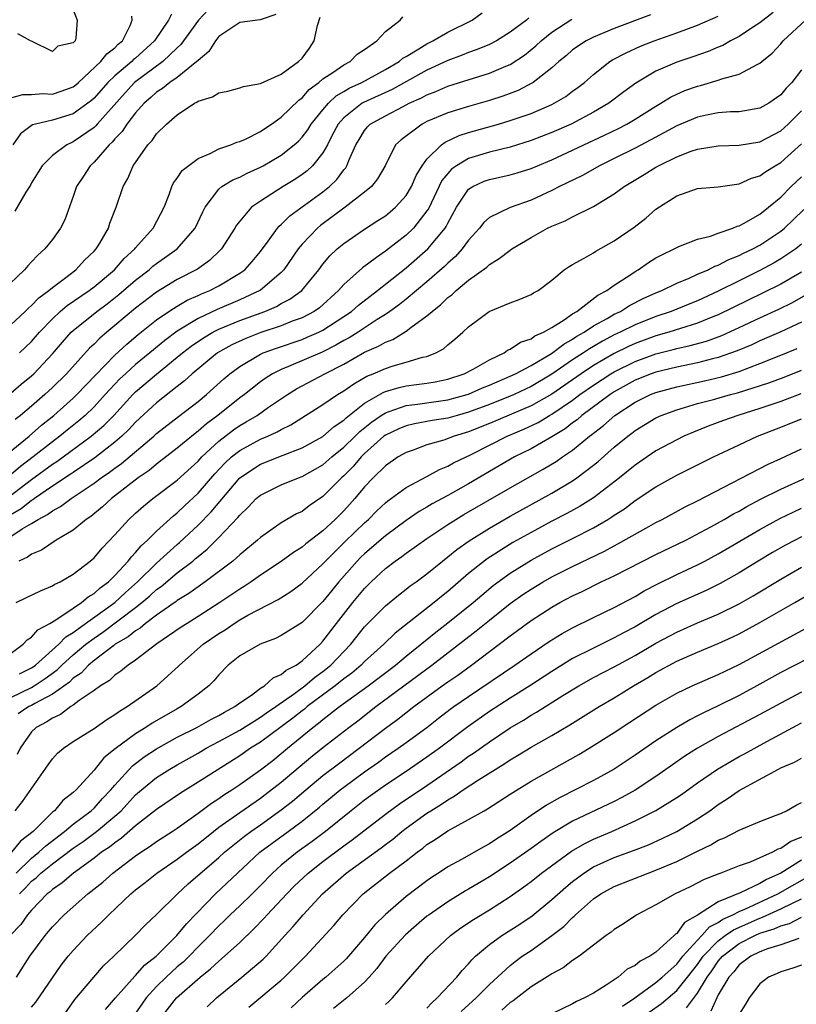
# Model space of a CAD drawing. Units: inches. Extents: x 2565000 to 2568000, y 1533000 to 1536000.
# Drawn here: x 2565856 to 2565930, y 1534298 to 1534393 of the extents above; entities that cross this region are included whole.
import ezdxf

# ---------------------------------------------------------------- set-up
doc = ezdxf.new("R2010")
doc.units = ezdxf.units.IN
doc.header["$MEASUREMENT"] = 0
doc.layers.add('LD25651533_2ft', color=63, linetype='Continuous')

msp = doc.modelspace()

# ---------------------------------------------------------------- linework, layer by layer
at = {"layer": 'LD25651533_2ft'}
for points, elevation in [([(2565853.677, 1534346.323), (2565857, 1534348.822), (2565859, 1534350.3), (2565859.427, 1534350.572), (2565862.733, 1534353), (2565863.959, 1534354.041), (2565864.903, 1534355), (2565866.747, 1534357), (2565867, 1534357.25), (2565869, 1534358.957), (2565871, 1534360.58), (2565871.496, 1534361), (2565872.342, 1534361.657), (2565873.532, 1534362.468), (2565874.428, 1534363), (2565875, 1534363.293), (2565877, 1534364.112), (2565879.411, 1534365), (2565880.524, 1534365.476), (2565881, 1534365.753), (2565881.833, 1534366.167), (2565882.976, 1534367), (2565884.596, 1534369), (2565885, 1534369.542), (2565885.67, 1534370.33), (2565886.383, 1534371), (2565887, 1534371.519), (2565889, 1534372.894), (2565890.283, 1534373.717), (2565891, 1534374.196), (2565891.447, 1534374.553), (2565891.967, 1534375), (2565893, 1534376.143), (2565893.511, 1534377), (2565893.95, 1534378.05), (2565894.536, 1534379), (2565895, 1534379.63), (2565896.405, 1534381), (2565896.743, 1534381.257), (2565898.098, 1534381.902), (2565899, 1534382.19), (2565901.873, 1534383), (2565903, 1534383.337), (2565905, 1534384.032), (2565907, 1534384.884), (2565907.235, 1534385), (2565908.339, 1534385.661), (2565909, 1534386.154), (2565909.497, 1534386.503), (2565910.144, 1534387), (2565911, 1534387.753), (2565912.586, 1534389), (2565912.84, 1534389.16), (2565914.142, 1534389.858), (2565915.526, 1534390.474), (2565916.847, 1534391), (2565919, 1534391.768), (2565921, 1534392.505), (2565923, 1534393.359)], 7642), ([(2565880.482, 1534393.519), (2565878.972, 1534393.028), (2565877, 1534392.756), (2565876.326, 1534392.326), (2565875, 1534391.413), (2565874.665, 1534391), (2565874.032, 1534389.967), (2565873, 1534389.127), (2565872.886, 1534389), (2565871, 1534387.493), (2565870.285, 1534387), (2565869.591, 1534386.409), (2565869, 1534386.055), (2565868.454, 1534385.546), (2565867.805, 1534385), (2565867, 1534384.094), (2565866.156, 1534383), (2565865.711, 1534382.29), (2565865, 1534381.575), (2565864.744, 1534381.256), (2565864.449, 1534381), (2565863, 1534379.327), (2565862.636, 1534379), (2565861.999, 1534378.001), (2565861.318, 1534377), (2565861, 1534376.038), (2565860.193, 1534373.807), (2565859.793, 1534373), (2565859, 1534371.9), (2565858.283, 1534371), (2565857.589, 1534370.411), (2565857, 1534369.743), (2565856.634, 1534369.366), (2565856.334, 1534369), (2565854.234, 1534367)], 7628), ([(2565916.488, 1534393.512), (2565913, 1534392.183), (2565911, 1534391.359), (2565910.287, 1534391), (2565909, 1534390.129), (2565908.395, 1534389.605), (2565907.659, 1534389), (2565907, 1534388.401), (2565905.209, 1534387), (2565905.084, 1534386.917), (2565903.757, 1534386.243), (2565902.303, 1534385.697), (2565901, 1534385.278), (2565899, 1534384.705), (2565897, 1534384.083), (2565895, 1534383.237), (2565894.526, 1534383), (2565892.504, 1534381.496), (2565891.986, 1534381), (2565890.991, 1534379), (2565890.258, 1534377.742), (2565889.662, 1534377), (2565889, 1534376.457), (2565887.137, 1534375), (2565884.764, 1534373.236), (2565884.488, 1534373), (2565883, 1534371.447), (2565882.631, 1534371), (2565881.243, 1534369), (2565881, 1534368.741), (2565879, 1534367.045), (2565878.935, 1534367), (2565877, 1534366.106), (2565874.82, 1534365.18), (2565873, 1534364.319), (2565871, 1534363.079), (2565869.801, 1534362.198), (2565868.366, 1534361), (2565867, 1534359.888), (2565866.021, 1534359), (2565865.493, 1534358.507), (2565864.511, 1534357.488), (2565864.082, 1534357), (2565863, 1534355.833), (2565862.14, 1534355), (2565861.532, 1534354.468), (2565860.418, 1534353.582), (2565859.722, 1534353), (2565859, 1534352.465), (2565857.165, 1534351), (2565855.922, 1534350.078), (2565854.652, 1534349)], 7640), ([(2565928.265, 1534393.735), (2565927, 1534392.737), (2565926.268, 1534392.268), (2565925, 1534391.414), (2565924.175, 1534391), (2565923.431, 1534390.569), (2565923, 1534390.404), (2565922.024, 1534389.976), (2565920.543, 1534389.457), (2565919, 1534388.94), (2565917, 1534388.081), (2565915.07, 1534386.93), (2565913.911, 1534386.089), (2565912.489, 1534385), (2565911, 1534384.14), (2565908.852, 1534383), (2565907, 1534382.185), (2565905, 1534381.409), (2565903, 1534380.79), (2565901, 1534380.308), (2565899, 1534379.706), (2565897.83, 1534379), (2565897.35, 1534378.65), (2565897, 1534378.251), (2565896.439, 1534377.561), (2565895.14, 1534374.86), (2565895, 1534374.65), (2565893.693, 1534373), (2565893, 1534372.337), (2565891, 1534370.783), (2565890.161, 1534370.161), (2565888.805, 1534369.195), (2565887, 1534367.583), (2565886.489, 1534367), (2565884.655, 1534365.345), (2565884.157, 1534365), (2565883, 1534364.391), (2565882.044, 1534364.044), (2565881, 1534363.62), (2565879.042, 1534362.958), (2565877.6, 1534362.4), (2565876.233, 1534361.767), (2565874.866, 1534361), (2565872.435, 1534359), (2565871.691, 1534358.309), (2565871, 1534357.79), (2565869, 1534356.208), (2565867, 1534354.332), (2565866.36, 1534353.64), (2565865.685, 1534353), (2565865, 1534352.411), (2565863.071, 1534350.929), (2565861, 1534349.523), (2565860.699, 1534349.301), (2565859, 1534348.18), (2565857.265, 1534347), (2565857.117, 1534346.883), (2565857, 1534346.823), (2565855.991, 1534346.009), (2565855, 1534345.436)], 7644), ([(2565855, 1534357.134), (2565856, 1534358), (2565857, 1534358.804), (2565857.213, 1534359), (2565859, 1534360.902), (2565859.965, 1534362.035), (2565860.82, 1534363), (2565861, 1534363.168), (2565863.283, 1534365), (2565864.271, 1534365.729), (2565865.394, 1534366.606), (2565867, 1534367.999), (2565868.295, 1534369), (2565868.659, 1534369.341), (2565869, 1534369.605), (2565870.994, 1534371), (2565872.726, 1534373), (2565873.444, 1534374.556), (2565873.669, 1534375), (2565875, 1534376.747), (2565875.298, 1534377), (2565876.348, 1534377.652), (2565877, 1534377.91), (2565877.725, 1534378.275), (2565879, 1534378.854), (2565879.269, 1534379), (2565881, 1534380.018), (2565882.242, 1534381), (2565882.642, 1534381.359), (2565883, 1534381.73), (2565883.551, 1534382.448), (2565883.88, 1534383), (2565885, 1534384.381), (2565885.525, 1534385), (2565886.276, 1534385.724), (2565887, 1534386.135), (2565887.535, 1534386.465), (2565888.726, 1534387), (2565891, 1534388.233), (2565892.316, 1534389), (2565892.677, 1534389.323), (2565893, 1534389.496), (2565894.23, 1534390.23), (2565895, 1534390.721), (2565895.568, 1534391), (2565897, 1534391.838), (2565899.335, 1534393), (2565900.307, 1534393.693)], 7634), ([(2565855, 1534385.522), (2565856.15, 1534385.85), (2565857, 1534385.847), (2565858.076, 1534385.924), (2565859, 1534385.878), (2565859.851, 1534386.149), (2565861, 1534386.566), (2565861.243, 1534386.757), (2565861.508, 1534387), (2565863.647, 1534389), (2565864.238, 1534389.762), (2565865, 1534390.323), (2565865.334, 1534390.667), (2565865.742, 1534391), (2565866.476, 1534392.476), (2565866.664, 1534393), (2565866.619, 1534393.381)], 7622), ([(2565855, 1534363.706), (2565856.391, 1534365), (2565856.691, 1534365.31), (2565857, 1534365.55), (2565857.696, 1534366.304), (2565858.662, 1534367), (2565859, 1534367.295), (2565860.164, 1534368.164), (2565861.245, 1534369), (2565862.081, 1534369.919), (2565863, 1534370.771), (2565863.212, 1534371), (2565863.544, 1534371.544), (2565864.384, 1534373), (2565864.526, 1534373.474), (2565865.12, 1534375), (2565865.817, 1534377), (2565866.242, 1534377.758), (2565866.771, 1534379), (2565868.171, 1534381), (2565868.577, 1534381.423), (2565869, 1534382.05), (2565869.967, 1534383), (2565871, 1534383.893), (2565872.67, 1534385), (2565872.896, 1534385.104), (2565873, 1534385.188), (2565874.392, 1534385.608), (2565875, 1534386), (2565875.851, 1534386.149), (2565877, 1534386.494), (2565877.373, 1534386.627), (2565879, 1534386.908), (2565879.053, 1534386.946), (2565881, 1534387.79), (2565882.652, 1534389), (2565883, 1534389.339), (2565883.708, 1534390.292), (2565884.169, 1534391), (2565884.475, 1534392.475), (2565884.719, 1534393.281)], 7630), ([(2565870.437, 1534393.563), (2565870.158, 1534393), (2565868.822, 1534391), (2565867, 1534389.349), (2565866.808, 1534389.192), (2565866.621, 1534389), (2565865, 1534387.653), (2565864.32, 1534387), (2565863, 1534385.489), (2565862.745, 1534385.255), (2565862.421, 1534385), (2565861, 1534383.97), (2565859, 1534383.366), (2565857.388, 1534383), (2565857.088, 1534382.912), (2565855.932, 1534382.068), (2565855.207, 1534381)], 7624), ([(2565873.988, 1534394.012), (2565873.051, 1534393), (2565871.353, 1534390.647), (2565871, 1534390.34), (2565869.604, 1534389), (2565866.906, 1534387), (2565865.983, 1534386.018), (2565863.308, 1534383), (2565863.171, 1534382.829), (2565863, 1534382.68), (2565861, 1534381.282), (2565860.79, 1534381.21), (2565860.377, 1534381), (2565859, 1534379.989), (2565858.01, 1534379), (2565857.619, 1534378.381), (2565857, 1534377.347), (2565856.883, 1534377.117), (2565856.447, 1534376.447), (2565855.382, 1534374.618)], 7626), ([(2565904.776, 1534393.224), (2565904.549, 1534393), (2565903, 1534391.826), (2565901.671, 1534391), (2565901, 1534390.65), (2565899.837, 1534390.163), (2565899, 1534389.874), (2565898.383, 1534389.616), (2565897, 1534389.113), (2565895, 1534388.194), (2565891.67, 1534386.33), (2565888.91, 1534385.09), (2565888.765, 1534385), (2565887, 1534383.606), (2565886.472, 1534383), (2565885.87, 1534381.87), (2565885.427, 1534381), (2565885, 1534380.249), (2565883.991, 1534379), (2565883.485, 1534378.514), (2565883, 1534378.145), (2565882.315, 1534377.685), (2565881.188, 1534377), (2565879, 1534375.603), (2565878.126, 1534375), (2565877, 1534373.683), (2565876.705, 1534373.295), (2565876.545, 1534373), (2565875.254, 1534371), (2565875.132, 1534370.868), (2565874.11, 1534369.89), (2565872.932, 1534369.068), (2565871, 1534368.068), (2565869, 1534366.851), (2565867, 1534365.319), (2565865, 1534363.626), (2565864.23, 1534363), (2565863.565, 1534362.435), (2565863, 1534361.851), (2565862.556, 1534361.444), (2565860.358, 1534359), (2565859, 1534357.672), (2565858.27, 1534357), (2565857, 1534355.9), (2565855.93, 1534355), (2565855.409, 1534354.591)], 7636), ([(2565861, 1534393.97), (2565861.386, 1534393), (2565861.257, 1534391.257), (2565861.2, 1534391), (2565861, 1534390.8), (2565859.516, 1534390.484), (2565859, 1534389.969), (2565857.057, 1534390.943), (2565856.903, 1534391), (2565855.668, 1534391.668)], 7620), ([(2565855.828, 1534361), (2565857, 1534362.113), (2565857.759, 1534363), (2565859, 1534364.294), (2565859.762, 1534365), (2565860.426, 1534365.573), (2565862.523, 1534367), (2565863, 1534367.363), (2565864.978, 1534369), (2565865.913, 1534370.088), (2565866.914, 1534371), (2565867, 1534371.119), (2565868.686, 1534373), (2565869.746, 1534375), (2565870.231, 1534376.231), (2565870.49, 1534377), (2565870.655, 1534377.345), (2565871, 1534377.801), (2565871.459, 1534378.542), (2565873, 1534379.685), (2565874.178, 1534380.178), (2565875, 1534380.617), (2565876.145, 1534381), (2565876.732, 1534381.268), (2565877, 1534381.322), (2565877.561, 1534381.561), (2565879, 1534382.29), (2565879.412, 1534382.588), (2565880.055, 1534383), (2565881, 1534383.65), (2565882.691, 1534385.309), (2565883, 1534385.522), (2565883.687, 1534386.313), (2565884.618, 1534387), (2565885, 1534387.336), (2565885.963, 1534387.963), (2565887, 1534388.697), (2565887.61, 1534389), (2565888.276, 1534389.724), (2565889, 1534390.182), (2565890.194, 1534391), (2565891, 1534391.888), (2565892.421, 1534393), (2565892.676, 1534393.324)], 7632), ([(2565854.321, 1534351), (2565856.756, 1534353), (2565857.947, 1534354.053), (2565859.146, 1534355), (2565861, 1534356.651), (2565861.361, 1534357), (2565863.128, 1534358.872), (2565865, 1534360.784), (2565866.152, 1534361.848), (2565867.237, 1534362.762), (2565869, 1534364.174), (2565870.205, 1534365), (2565871, 1534365.504), (2565871.94, 1534366.06), (2565873, 1534366.515), (2565873.325, 1534366.675), (2565874.139, 1534367), (2565875, 1534367.449), (2565877, 1534368.654), (2565877.481, 1534369), (2565878.204, 1534369.796), (2565879, 1534370.755), (2565879.742, 1534371.742), (2565880.645, 1534373), (2565880.806, 1534373.194), (2565881, 1534373.347), (2565881.816, 1534374.184), (2565885, 1534376.496), (2565885.623, 1534377), (2565886.331, 1534377.669), (2565887, 1534378.599), (2565887.194, 1534378.806), (2565887.309, 1534379), (2565887.488, 1534379.488), (2565888.163, 1534381), (2565888.469, 1534381.531), (2565889, 1534382.39), (2565889.274, 1534382.726), (2565889.545, 1534383), (2565891, 1534383.808), (2565892.696, 1534384.696), (2565893.296, 1534385), (2565894.475, 1534385.525), (2565895, 1534385.821), (2565895.861, 1534386.138), (2565897, 1534386.638), (2565901, 1534387.892), (2565902.574, 1534388.574), (2565903, 1534388.742), (2565904.369, 1534389.631), (2565905.477, 1534390.523), (2565905.968, 1534391), (2565907, 1534391.826), (2565908.926, 1534393.074)], 7638), ([(2565855, 1534343.369), (2565856.081, 1534344.081), (2565857, 1534344.613), (2565857.625, 1534345), (2565858.538, 1534345.462), (2565859, 1534345.829), (2565859.776, 1534346.224), (2565860.789, 1534347), (2565863, 1534348.471), (2565863.693, 1534349), (2565864.473, 1534349.527), (2565865, 1534349.93), (2565865.63, 1534350.37), (2565868.742, 1534353), (2565869, 1534353.242), (2565871.105, 1534354.895), (2565873, 1534356.344), (2565873.807, 1534357), (2565875.491, 1534358.509), (2565876.069, 1534359), (2565877, 1534359.694), (2565879, 1534360.887), (2565879.247, 1534361), (2565880.528, 1534361.472), (2565883, 1534362.305), (2565883.497, 1534362.503), (2565884.619, 1534363), (2565885, 1534363.188), (2565887, 1534364.491), (2565887.74, 1534365), (2565888.403, 1534365.597), (2565889.527, 1534366.472), (2565890.242, 1534367), (2565893, 1534369.196), (2565895.087, 1534371), (2565896.742, 1534373), (2565896.845, 1534373.155), (2565897, 1534373.486), (2565897.836, 1534375), (2565899, 1534376.737), (2565899.395, 1534377), (2565900.496, 1534377.505), (2565901, 1534377.682), (2565903, 1534378.127), (2565903.683, 1534378.317), (2565905, 1534378.724), (2565905.631, 1534379), (2565907, 1534379.553), (2565912.07, 1534381.929), (2565913.411, 1534382.589), (2565914.195, 1534383), (2565915, 1534383.479), (2565917, 1534384.722), (2565917.484, 1534385), (2565918.411, 1534385.589), (2565919, 1534385.874), (2565919.788, 1534386.212), (2565921, 1534386.65), (2565921.289, 1534386.711), (2565923, 1534387.211), (2565923.346, 1534387.346), (2565925, 1534387.8), (2565926.739, 1534388.739), (2565927, 1534388.85), (2565927.165, 1534389), (2565928.173, 1534389.827), (2565929, 1534390.722), (2565929.231, 1534391), (2565931.366, 1534393)], 7646), ([(2565931, 1534388.21), (2565930.068, 1534387), (2565929.535, 1534386.465), (2565929, 1534385.797), (2565927.849, 1534385), (2565927, 1534384.525), (2565926.442, 1534384.442), (2565925, 1534384.186), (2565924.168, 1534384.168), (2565923, 1534384.065), (2565921.854, 1534383.854), (2565921, 1534383.671), (2565919, 1534382.821), (2565916.52, 1534381.48), (2565915, 1534380.696), (2565913, 1534379.681), (2565911.586, 1534379), (2565909.932, 1534378.068), (2565907.741, 1534377), (2565907, 1534376.611), (2565905, 1534375.697), (2565903.006, 1534374.994), (2565901, 1534374.014), (2565900.467, 1534373.532), (2565900.056, 1534373), (2565899, 1534371.848), (2565898.392, 1534371), (2565897.733, 1534370.267), (2565897, 1534369.63), (2565896.687, 1534369.313), (2565895, 1534367.848), (2565893, 1534366.181), (2565892.344, 1534365.656), (2565891.438, 1534365), (2565891, 1534364.704), (2565890.21, 1534364.21), (2565888.379, 1534363), (2565887.535, 1534362.465), (2565887, 1534362.186), (2565886.254, 1534361.746), (2565884.918, 1534361.082), (2565881.691, 1534359.691), (2565881, 1534359.42), (2565880.163, 1534359), (2565879.447, 1534358.553), (2565879, 1534358.231), (2565877.449, 1534357), (2565877, 1534356.673), (2565874.901, 1534355), (2565873.806, 1534354.194), (2565873, 1534353.466), (2565872.728, 1534353.272), (2565871, 1534351.838), (2565869, 1534350.309), (2565868.29, 1534349.71), (2565867.241, 1534349), (2565864.666, 1534347), (2565863.808, 1534346.192), (2565862.709, 1534345.291), (2565862.262, 1534345), (2565861, 1534343.952), (2565859.375, 1534343), (2565857.944, 1534342.056), (2565857, 1534341.664), (2565856.624, 1534341.376), (2565855.791, 1534341)], 7648), ([(2565855.513, 1534337), (2565856.522, 1534337.478), (2565857.855, 1534338.145), (2565859, 1534338.611), (2565859.23, 1534338.77), (2565859.74, 1534339), (2565861, 1534339.731), (2565862.632, 1534341), (2565863, 1534341.316), (2565863.77, 1534342.23), (2565865, 1534343.51), (2565866.348, 1534345), (2565867, 1534345.596), (2565867.741, 1534346.259), (2565868.664, 1534347), (2565871, 1534348.772), (2565873, 1534350.592), (2565873.372, 1534351), (2565875, 1534352.522), (2565876.394, 1534353.606), (2565877, 1534354.023), (2565877.632, 1534354.368), (2565878.671, 1534355), (2565879.774, 1534355.774), (2565881.583, 1534357), (2565882.457, 1534357.543), (2565885.191, 1534359), (2565887, 1534359.931), (2565889, 1534361.061), (2565890.352, 1534361.648), (2565891, 1534362.041), (2565891.713, 1534362.287), (2565893, 1534363.103), (2565893.449, 1534363.449), (2565895, 1534364.563), (2565895.483, 1534365), (2565896.34, 1534365.659), (2565897, 1534366.314), (2565897.399, 1534366.601), (2565897.805, 1534367), (2565899, 1534367.984), (2565900.744, 1534369.256), (2565901, 1534369.511), (2565901.935, 1534370.066), (2565903, 1534370.893), (2565903.16, 1534371), (2565905, 1534372.085), (2565906.596, 1534373), (2565907, 1534373.198), (2565908.287, 1534373.713), (2565909, 1534374.085), (2565911, 1534375.074), (2565913, 1534376.294), (2565913.951, 1534377), (2565915.857, 1534378.143), (2565917, 1534378.858), (2565917.258, 1534379), (2565919, 1534379.842), (2565920.387, 1534380.387), (2565921, 1534380.591), (2565923, 1534380.914), (2565925, 1534380.967), (2565927, 1534381.295), (2565929, 1534382.336), (2565929.716, 1534383), (2565931, 1534384.271)], 7650), ([(2565853.473, 1534331), (2565856.187, 1534333), (2565856.568, 1534333.432), (2565857, 1534333.69), (2565857.603, 1534334.397), (2565858.769, 1534335), (2565859.338, 1534335.338), (2565861, 1534336.474), (2565861.801, 1534337), (2565862.448, 1534337.552), (2565863, 1534337.863), (2565863.586, 1534338.414), (2565864.396, 1534339), (2565865, 1534339.601), (2565866.29, 1534341), (2565866.587, 1534341.413), (2565867, 1534341.816), (2565867.529, 1534342.47), (2565868.138, 1534343), (2565869, 1534343.857), (2565870.648, 1534345.352), (2565871, 1534345.62), (2565871.699, 1534346.301), (2565873, 1534347.506), (2565874.617, 1534349.383), (2565875.588, 1534350.412), (2565876.225, 1534351), (2565877, 1534351.625), (2565879, 1534352.705), (2565879.701, 1534353), (2565880.594, 1534353.406), (2565881, 1534353.651), (2565881.91, 1534354.09), (2565885, 1534356.047), (2565886.389, 1534357), (2565887, 1534357.359), (2565887.963, 1534358.037), (2565889.234, 1534358.766), (2565889.834, 1534359), (2565891, 1534359.516), (2565891.765, 1534359.765), (2565893, 1534360.105), (2565894.585, 1534360.585), (2565895, 1534360.671), (2565895.845, 1534361), (2565896.599, 1534361.401), (2565897, 1534361.774), (2565897.687, 1534362.313), (2565898.454, 1534363), (2565899, 1534363.518), (2565900.982, 1534365), (2565903, 1534365.813), (2565903.873, 1534366.127), (2565905, 1534366.611), (2565905.232, 1534366.768), (2565905.679, 1534367), (2565907, 1534367.982), (2565908.199, 1534369), (2565908.675, 1534369.325), (2565909, 1534369.518), (2565910.1, 1534370.1), (2565911, 1534370.63), (2565911.216, 1534370.784), (2565913, 1534371.763), (2565914.906, 1534373.094), (2565916.031, 1534373.969), (2565917, 1534374.821), (2565919, 1534376.106), (2565921, 1534376.8), (2565922.977, 1534376.977), (2565924.771, 1534377.229), (2565925, 1534377.246), (2565926.203, 1534377.798), (2565927, 1534378.023), (2565927.552, 1534378.448), (2565928.46, 1534379), (2565929, 1534379.303), (2565931, 1534381.092)], 7652), ([(2565855.853, 1534330.147), (2565857, 1534330.738), (2565857.157, 1534330.842), (2565857.367, 1534331), (2565859.635, 1534333), (2565860.298, 1534333.702), (2565861, 1534334.115), (2565862.198, 1534335), (2565865.003, 1534337), (2565866.023, 1534337.977), (2565867.179, 1534339), (2565869, 1534340.806), (2565871, 1534342.599), (2565871.222, 1534342.779), (2565873, 1534344.44), (2565874.266, 1534345.734), (2565877.007, 1534349), (2565879, 1534350.307), (2565881.17, 1534351.17), (2565883, 1534351.872), (2565885, 1534352.967), (2565886.071, 1534353.929), (2565887, 1534354.547), (2565887.224, 1534354.777), (2565889, 1534356.169), (2565890.799, 1534357.201), (2565891, 1534357.279), (2565892.314, 1534357.686), (2565893, 1534357.829), (2565895, 1534358.102), (2565895.773, 1534358.228), (2565897, 1534358.479), (2565898.587, 1534359), (2565899.444, 1534359.444), (2565901, 1534360.337), (2565902.411, 1534361), (2565902.746, 1534361.254), (2565903, 1534361.35), (2565903.972, 1534362.028), (2565905, 1534362.367), (2565905.361, 1534362.638), (2565906.213, 1534363), (2565907, 1534363.453), (2565908.194, 1534364.194), (2565909, 1534364.749), (2565909.401, 1534365), (2565911.434, 1534366.566), (2565912.278, 1534367), (2565913, 1534367.522), (2565914.487, 1534368.487), (2565915, 1534368.838), (2565915.281, 1534369), (2565916.297, 1534369.703), (2565917, 1534370.132), (2565917.555, 1534370.445), (2565918.75, 1534371), (2565919, 1534371.144), (2565919.217, 1534371.217), (2565921, 1534371.938), (2565922.24, 1534372.24), (2565923, 1534372.522), (2565924.399, 1534373), (2565924.818, 1534373.182), (2565925, 1534373.22), (2565925.469, 1534373.469), (2565927, 1534374.352), (2565927.817, 1534375), (2565929, 1534375.984), (2565930.015, 1534377), (2565931, 1534377.919)], 7654), ([(2565855, 1534327.879), (2565857, 1534328.843), (2565857.262, 1534329), (2565858.306, 1534329.694), (2565859.458, 1534330.542), (2565859.921, 1534331), (2565861, 1534331.972), (2565862.22, 1534333), (2565863, 1534333.597), (2565863.846, 1534334.154), (2565867, 1534336.533), (2565867.592, 1534337), (2565868.35, 1534337.65), (2565869, 1534338.256), (2565869.441, 1534338.559), (2565871, 1534339.865), (2565872.484, 1534341), (2565872.769, 1534341.231), (2565873, 1534341.444), (2565873.871, 1534342.129), (2565875, 1534343.27), (2565876.824, 1534345.176), (2565877, 1534345.415), (2565877.821, 1534346.179), (2565878.597, 1534347), (2565879, 1534347.345), (2565881, 1534348.333), (2565882.637, 1534349), (2565883, 1534349.125), (2565885, 1534350.246), (2565885.849, 1534351), (2565887, 1534351.933), (2565888.087, 1534353), (2565888.537, 1534353.463), (2565889.654, 1534354.346), (2565890.593, 1534355), (2565891, 1534355.259), (2565891.362, 1534355.362), (2565893, 1534355.947), (2565894.074, 1534356.074), (2565897, 1534356.494), (2565898.862, 1534357), (2565899, 1534357.046), (2565900.348, 1534357.653), (2565901, 1534357.911), (2565903, 1534358.759), (2565903.515, 1534359), (2565905, 1534359.806), (2565906.952, 1534360.952), (2565908.144, 1534361.856), (2565909, 1534362.316), (2565909.401, 1534362.599), (2565910.109, 1534363), (2565911, 1534363.604), (2565912.327, 1534364.327), (2565913, 1534364.725), (2565913.589, 1534365), (2565914.454, 1534365.546), (2565915.781, 1534366.218), (2565917, 1534366.766), (2565917.583, 1534367), (2565919, 1534367.713), (2565920.189, 1534368.189), (2565921, 1534368.56), (2565922.025, 1534369), (2565922.667, 1534369.333), (2565923, 1534369.434), (2565924.016, 1534369.984), (2565925, 1534370.355), (2565925.421, 1534370.579), (2565926.306, 1534371), (2565927, 1534371.375), (2565929, 1534372.719), (2565929.347, 1534373), (2565930.201, 1534373.799), (2565931.208, 1534374.792)], 7656), ([(2565931, 1534371.444), (2565930.443, 1534371), (2565929, 1534370.034), (2565928.351, 1534369.649), (2565927, 1534368.921), (2565925, 1534367.935), (2565923, 1534366.926), (2565921, 1534366.022), (2565920.264, 1534365.736), (2565918.483, 1534365), (2565917, 1534364.502), (2565915, 1534363.708), (2565913.578, 1534363), (2565913, 1534362.734), (2565911.856, 1534362.143), (2565911, 1534361.621), (2565910.604, 1534361.397), (2565910.041, 1534361), (2565909, 1534360.325), (2565907, 1534358.956), (2565905, 1534357.769), (2565903.381, 1534357), (2565903, 1534356.833), (2565901, 1534356.04), (2565899, 1534355.293), (2565897.887, 1534355), (2565897, 1534354.742), (2565895.491, 1534354.509), (2565893.806, 1534354.194), (2565893, 1534354.003), (2565892.294, 1534353.706), (2565891, 1534353.103), (2565890.864, 1534353), (2565889, 1534351.333), (2565888.661, 1534351), (2565887.906, 1534350.094), (2565887, 1534349.198), (2565886.776, 1534349), (2565885, 1534347.189), (2565883.692, 1534346.309), (2565883, 1534345.77), (2565882.469, 1534345.531), (2565881, 1534344.681), (2565879, 1534343.269), (2565878.714, 1534343), (2565877, 1534341.585), (2565876.706, 1534341.294), (2565876.34, 1534341), (2565873.694, 1534339), (2565873, 1534338.526), (2565872.121, 1534337.879), (2565871, 1534337.203), (2565870.889, 1534337.111), (2565869, 1534335.785), (2565867.961, 1534335), (2565867.448, 1534334.552), (2565867, 1534334.299), (2565866.298, 1534333.702), (2565865.041, 1534333), (2565864.893, 1534332.892), (2565863, 1534331.444), (2565862.467, 1534331), (2565861.766, 1534330.234), (2565861, 1534329.729), (2565860.634, 1534329.367), (2565859, 1534328.196), (2565857.309, 1534327.309), (2565857, 1534327.124), (2565856.742, 1534327), (2565855.702, 1534326.298)], 7658), ([(2565931, 1534368.771), (2565929, 1534367.621), (2565927.25, 1534366.75), (2565923, 1534364.679), (2565922.479, 1534364.479), (2565921, 1534363.867), (2565919.36, 1534363.361), (2565918.254, 1534363), (2565917, 1534362.645), (2565915, 1534361.917), (2565914.366, 1534361.634), (2565913, 1534360.96), (2565911, 1534359.785), (2565909.814, 1534359), (2565907, 1534357.05), (2565905, 1534355.913), (2565901, 1534354.215), (2565899, 1534353.41), (2565897.623, 1534353), (2565896.619, 1534352.619), (2565895, 1534352.158), (2565893.659, 1534351.659), (2565893, 1534351.44), (2565892.243, 1534351), (2565891, 1534350.146), (2565889.839, 1534349), (2565889, 1534348.136), (2565888.055, 1534347), (2565887.559, 1534346.442), (2565887, 1534345.83), (2565886.182, 1534345), (2565885, 1534343.901), (2565883.363, 1534342.637), (2565883, 1534342.316), (2565882.183, 1534341.817), (2565881, 1534340.938), (2565879, 1534339.625), (2565878.111, 1534339), (2565877.442, 1534338.558), (2565877, 1534338.299), (2565875.089, 1534337), (2565873, 1534335.653), (2565871.943, 1534335), (2565871.374, 1534334.626), (2565869.036, 1534333.036), (2565867, 1534331.482), (2565866.279, 1534331), (2565865.588, 1534330.412), (2565865, 1534330.04), (2565864.48, 1534329.52), (2565863.61, 1534329), (2565863, 1534328.556), (2565861.582, 1534327.582), (2565861, 1534327.138), (2565860.78, 1534327), (2565859.764, 1534326.236), (2565859, 1534325.909), (2565858.46, 1534325.54), (2565857.438, 1534325), (2565857, 1534324.57), (2565855.917, 1534323), (2565855.607, 1534322.393)], 7660), ([(2565855.421, 1534317), (2565856.117, 1534317.883), (2565858.587, 1534321.413), (2565859, 1534321.98), (2565859.486, 1534322.514), (2565860.055, 1534323), (2565861, 1534323.639), (2565863, 1534324.902), (2565864.236, 1534325.764), (2565865, 1534326.233), (2565865.434, 1534326.566), (2565866.186, 1534327), (2565869.026, 1534329), (2565871.107, 1534330.893), (2565871.201, 1534331), (2565873.49, 1534333), (2565875, 1534334.035), (2565875.605, 1534334.395), (2565876.478, 1534335), (2565877, 1534335.332), (2565877.783, 1534335.783), (2565880.685, 1534337.316), (2565881.917, 1534338.083), (2565883, 1534338.881), (2565885, 1534340.734), (2565885.232, 1534341), (2565887.125, 1534342.875), (2565889, 1534344.679), (2565889.369, 1534345), (2565890.183, 1534345.817), (2565891, 1534346.59), (2565891.225, 1534346.775), (2565893, 1534348.071), (2565895, 1534349.123), (2565896.203, 1534349.797), (2565897, 1534350.115), (2565897.561, 1534350.439), (2565899.244, 1534351.244), (2565901, 1534352.126), (2565902.692, 1534353), (2565904.315, 1534353.685), (2565905.674, 1534354.326), (2565906.786, 1534355), (2565907, 1534355.116), (2565909, 1534356.477), (2565909.693, 1534357), (2565911, 1534357.908), (2565912.679, 1534359), (2565913, 1534359.192), (2565915, 1534360.186), (2565917, 1534360.918), (2565918.666, 1534361.334), (2565919, 1534361.432), (2565920.291, 1534361.709), (2565921.855, 1534362.145), (2565923.321, 1534362.679), (2565925, 1534363.446), (2565927, 1534364.383), (2565928.8, 1534365.2), (2565930.136, 1534365.864), (2565931.421, 1534366.579)], 7662), ([(2565931, 1534363.966), (2565929, 1534363.014), (2565927, 1534362.157), (2565926.207, 1534361.793), (2565924.803, 1534361.197), (2565923, 1534360.557), (2565922.427, 1534360.427), (2565921, 1534360.052), (2565919, 1534359.647), (2565917, 1534359.162), (2565916.553, 1534359), (2565915, 1534358.369), (2565913, 1534357.263), (2565912.592, 1534357), (2565909.889, 1534355), (2565909.419, 1534354.581), (2565909, 1534354.284), (2565908.282, 1534353.718), (2565907, 1534352.948), (2565905, 1534351.795), (2565903.426, 1534351), (2565899, 1534348.434), (2565897, 1534347.304), (2565895.511, 1534346.489), (2565895, 1534346.172), (2565894.251, 1534345.749), (2565893, 1534344.905), (2565891, 1534343.412), (2565889.711, 1534342.289), (2565889, 1534341.696), (2565888.646, 1534341.354), (2565888.294, 1534341), (2565886.542, 1534339), (2565885.841, 1534338.159), (2565885, 1534337.101), (2565883, 1534335.104), (2565881, 1534333.826), (2565880.452, 1534333.548), (2565878.964, 1534333), (2565877, 1534331.873), (2565875.891, 1534331), (2565875, 1534330.072), (2565874.52, 1534329.48), (2565874.041, 1534329), (2565873, 1534328.185), (2565871.375, 1534327), (2565871, 1534326.804), (2565868.581, 1534325.419), (2565867.974, 1534325), (2565867, 1534324.394), (2565865.049, 1534322.951), (2565863.935, 1534322.065), (2565863, 1534320.907), (2565861.277, 1534319), (2565861, 1534318.743), (2565860.013, 1534317.987), (2565859.191, 1534317), (2565859, 1534316.848), (2565857.159, 1534315), (2565855.938, 1534314.062), (2565855.085, 1534313)], 7664), ([(2565855.506, 1534311), (2565857, 1534312.437), (2565857.696, 1534313), (2565858.363, 1534313.637), (2565860.167, 1534315), (2565861, 1534315.695), (2565862.74, 1534317), (2565863, 1534317.244), (2565863.827, 1534318.173), (2565864.616, 1534319), (2565865, 1534319.465), (2565866.69, 1534321.31), (2565867.83, 1534322.17), (2565869, 1534322.936), (2565871, 1534324.057), (2565872.87, 1534325), (2565874.236, 1534325.764), (2565875, 1534326.146), (2565875.531, 1534326.469), (2565876.532, 1534327), (2565877, 1534327.372), (2565878.12, 1534328.12), (2565879, 1534328.764), (2565879.373, 1534329), (2565880.228, 1534329.772), (2565881, 1534330.077), (2565881.481, 1534330.519), (2565882.415, 1534331), (2565883, 1534331.404), (2565884.728, 1534333), (2565885, 1534333.284), (2565886.307, 1534335), (2565887.879, 1534337), (2565889, 1534338.369), (2565889.636, 1534339), (2565891, 1534340.281), (2565891.952, 1534341), (2565892.578, 1534341.422), (2565893, 1534341.749), (2565895, 1534343.158), (2565897, 1534344.495), (2565897.785, 1534345), (2565898.544, 1534345.456), (2565903, 1534348.024), (2565906.178, 1534349.822), (2565907.423, 1534350.577), (2565908.02, 1534351), (2565909, 1534351.658), (2565910.631, 1534353), (2565910.847, 1534353.153), (2565911, 1534353.29), (2565911.969, 1534354.031), (2565913.055, 1534355), (2565915, 1534356.259), (2565916.481, 1534357), (2565917, 1534357.21), (2565919, 1534357.756), (2565921.668, 1534358.332), (2565923.292, 1534358.708), (2565925, 1534359.224), (2565927, 1534359.979), (2565929, 1534360.773), (2565930.563, 1534361.437)], 7666), ([(2565855.834, 1534309), (2565856.417, 1534309.583), (2565857, 1534310.21), (2565857.443, 1534310.557), (2565857.894, 1534311), (2565859, 1534311.891), (2565861, 1534313.385), (2565861.956, 1534314.044), (2565863.242, 1534315), (2565865, 1534316.462), (2565865.597, 1534317), (2565867, 1534318.524), (2565867.551, 1534319), (2565869, 1534320.181), (2565870.293, 1534321), (2565871, 1534321.414), (2565873, 1534322.535), (2565873.791, 1534323), (2565875, 1534323.635), (2565877, 1534324.741), (2565879, 1534325.995), (2565879.581, 1534326.419), (2565880.463, 1534327), (2565882.276, 1534328.276), (2565883.256, 1534329), (2565884.189, 1534329.811), (2565885, 1534330.387), (2565885.755, 1534331), (2565887.671, 1534333), (2565889, 1534334.672), (2565889.157, 1534334.843), (2565891, 1534336.699), (2565892.27, 1534337.73), (2565893, 1534338.281), (2565893.396, 1534338.604), (2565893.965, 1534339), (2565895, 1534339.763), (2565896.49, 1534341), (2565897, 1534341.39), (2565897.883, 1534342.117), (2565899.05, 1534342.95), (2565901, 1534344.16), (2565903, 1534345.309), (2565907, 1534347.52), (2565909, 1534348.714), (2565909.416, 1534349), (2565911, 1534350.205), (2565911.44, 1534350.56), (2565913, 1534351.932), (2565914.297, 1534353), (2565914.703, 1534353.297), (2565915, 1534353.535), (2565917, 1534354.763), (2565917.508, 1534355), (2565919, 1534355.543), (2565919.747, 1534355.747), (2565921, 1534356.13), (2565922.533, 1534356.532), (2565924.169, 1534357), (2565924.834, 1534357.166), (2565927.863, 1534358.137), (2565929.316, 1534358.683), (2565931, 1534359.36)], 7668), ([(2565930.934, 1534357.066), (2565929, 1534356.342), (2565927, 1534355.658), (2565924.864, 1534355), (2565923.49, 1534354.51), (2565922.034, 1534353.966), (2565920.608, 1534353.391), (2565919.698, 1534353), (2565919, 1534352.661), (2565917, 1534351.581), (2565915, 1534350.224), (2565913.498, 1534349), (2565911, 1534347.073), (2565909.73, 1534346.27), (2565908.44, 1534345.559), (2565907, 1534344.816), (2565905, 1534343.752), (2565903.236, 1534342.764), (2565900.784, 1534341.216), (2565899, 1534339.787), (2565897, 1534338.063), (2565896.402, 1534337.598), (2565895.704, 1534337), (2565891.944, 1534334.056), (2565890.852, 1534333), (2565889, 1534331.326), (2565888.681, 1534331), (2565887.771, 1534330.229), (2565887, 1534329.66), (2565886.18, 1534329), (2565883.498, 1534327), (2565883.229, 1534326.771), (2565883, 1534326.607), (2565882.101, 1534325.899), (2565879, 1534323.587), (2565878.052, 1534323), (2565877, 1534322.276), (2565873, 1534319.743), (2565871.301, 1534318.699), (2565869, 1534317.13), (2565867, 1534315.529), (2565865.651, 1534314.349), (2565865, 1534313.918), (2565864.497, 1534313.503), (2565863.733, 1534313), (2565863, 1534312.433), (2565861.014, 1534311), (2565859.942, 1534310.058), (2565859, 1534309.425), (2565858.785, 1534309.215), (2565858.512, 1534309), (2565857, 1534307.452), (2565856.607, 1534307), (2565855.956, 1534306.044), (2565854.942, 1534305)], 7670), ([(2565855.551, 1534301), (2565856.824, 1534303), (2565858.291, 1534305), (2565858.628, 1534305.372), (2565859, 1534305.829), (2565860.139, 1534307), (2565862.411, 1534309), (2565863.855, 1534310.145), (2565864.808, 1534311), (2565867, 1534312.653), (2565867.501, 1534313), (2565868.411, 1534313.589), (2565869, 1534314.023), (2565870.525, 1534315), (2565871, 1534315.321), (2565873, 1534316.75), (2565874.278, 1534317.722), (2565875, 1534318.176), (2565875.48, 1534318.52), (2565876.238, 1534319), (2565877, 1534319.512), (2565879, 1534320.926), (2565880.172, 1534321.828), (2565881, 1534322.488), (2565881.598, 1534323), (2565884.014, 1534325), (2565884.589, 1534325.411), (2565885, 1534325.763), (2565886.606, 1534327), (2565889.354, 1534329), (2565891.983, 1534331), (2565893, 1534331.848), (2565895.844, 1534334.156), (2565897, 1534335.059), (2565899.423, 1534337), (2565900.269, 1534337.731), (2565901.369, 1534338.632), (2565903, 1534339.835), (2565905, 1534341.081), (2565907, 1534342.159), (2565909, 1534343.164), (2565911, 1534344.198), (2565912.381, 1534345), (2565912.765, 1534345.235), (2565913, 1534345.406), (2565913.969, 1534346.031), (2565915, 1534346.811), (2565917, 1534348.135), (2565919, 1534349.24), (2565922.544, 1534351), (2565925, 1534352.18), (2565926.771, 1534353), (2565929, 1534353.85), (2565931, 1534354.661)], 7672), ([(2565857, 1534298.117), (2565857.395, 1534298.605), (2565859.85, 1534302.15), (2565860.515, 1534303), (2565861, 1534303.571), (2565862.35, 1534305), (2565863.717, 1534306.283), (2565864.418, 1534307), (2565866.551, 1534309), (2565867, 1534309.382), (2565867.91, 1534310.09), (2565869.028, 1534311), (2565871, 1534312.327), (2565871.884, 1534313), (2565873, 1534313.809), (2565874.474, 1534315), (2565875, 1534315.403), (2565877, 1534316.83), (2565879, 1534318.199), (2565879.46, 1534318.54), (2565881, 1534319.733), (2565883.853, 1534322.147), (2565885, 1534323.059), (2565887.497, 1534325), (2565888.354, 1534325.646), (2565890.098, 1534327), (2565895.482, 1534331), (2565899.719, 1534334.281), (2565901, 1534335.326), (2565903, 1534336.909), (2565904.222, 1534337.778), (2565905, 1534338.303), (2565906.164, 1534339), (2565907, 1534339.47), (2565909, 1534340.484), (2565912.045, 1534341.955), (2565913, 1534342.467), (2565913.357, 1534342.643), (2565916.319, 1534344.319), (2565917, 1534344.693), (2565917.602, 1534345), (2565919.799, 1534346.201), (2565921, 1534346.788), (2565927.717, 1534350.283), (2565929, 1534350.855), (2565931, 1534351.793)], 7674), ([(2565859, 1534295.782), (2565861.157, 1534298.843), (2565862.976, 1534301), (2565863.926, 1534302.074), (2565864.905, 1534303), (2565866.976, 1534305.023), (2565867.957, 1534306.043), (2565869, 1534307.016), (2565871.02, 1534309), (2565872.041, 1534309.959), (2565875, 1534312.501), (2565875.546, 1534313), (2565876.335, 1534313.665), (2565877.447, 1534314.553), (2565878.059, 1534315), (2565879, 1534315.648), (2565881, 1534317.068), (2565882.078, 1534317.922), (2565883.343, 1534319), (2565885, 1534320.369), (2565886.484, 1534321.516), (2565888.487, 1534323), (2565891, 1534324.926), (2565892.201, 1534325.799), (2565893.721, 1534327), (2565896.455, 1534329), (2565897, 1534329.391), (2565897.959, 1534330.041), (2565899.287, 1534331), (2565901.947, 1534333), (2565903, 1534333.816), (2565903.69, 1534334.31), (2565905, 1534335.286), (2565907, 1534336.565), (2565907.78, 1534337), (2565909, 1534337.641), (2565909.92, 1534338.079), (2565911.752, 1534339), (2565913, 1534339.59), (2565917, 1534341.612), (2565919.878, 1534343), (2565922.274, 1534344.274), (2565923.571, 1534345), (2565924.469, 1534345.531), (2565925, 1534345.805), (2565925.754, 1534346.246), (2565927.066, 1534346.934), (2565929, 1534347.903), (2565931.411, 1534349)], 7676), ([(2565864.095, 1534297.905), (2565865.053, 1534299), (2565866.915, 1534301.085), (2565867, 1534301.154), (2565867.858, 1534302.142), (2565868.958, 1534303), (2565870.954, 1534305), (2565871.875, 1534306.125), (2565874.686, 1534309), (2565878.945, 1534313), (2565880.116, 1534313.884), (2565881.671, 1534315), (2565883, 1534315.993), (2565884.668, 1534317.332), (2565885, 1534317.622), (2565886.67, 1534319), (2565887, 1534319.255), (2565889, 1534320.747), (2565890.327, 1534321.673), (2565891, 1534322.168), (2565892.244, 1534323), (2565893, 1534323.543), (2565894.975, 1534325), (2565896.11, 1534325.89), (2565897.242, 1534326.758), (2565897.583, 1534327), (2565899, 1534327.983), (2565903.454, 1534331), (2565905, 1534332.092), (2565906.748, 1534333.252), (2565907.983, 1534334.017), (2565909, 1534334.561), (2565911, 1534335.564), (2565913, 1534336.542), (2565915, 1534337.6), (2565915.873, 1534338.127), (2565917.179, 1534338.821), (2565919, 1534339.712), (2565921, 1534340.637), (2565921.7, 1534341), (2565923, 1534341.702), (2565927, 1534344.037), (2565928.919, 1534345.081), (2565930.264, 1534345.736), (2565931, 1534346.073)], 7678), ([(2565931, 1534343.317), (2565930.371, 1534343), (2565929.47, 1534342.53), (2565928.192, 1534341.808), (2565926.818, 1534341), (2565925, 1534339.877), (2565923.17, 1534338.83), (2565921.827, 1534338.173), (2565919, 1534336.928), (2565917, 1534335.852), (2565915, 1534334.669), (2565913.898, 1534334.102), (2565913, 1534333.602), (2565911, 1534332.636), (2565909, 1534331.622), (2565907, 1534330.39), (2565904.882, 1534329), (2565903, 1534327.816), (2565901, 1534326.52), (2565898.924, 1534325.076), (2565896.192, 1534323), (2565895, 1534322.134), (2565893, 1534320.772), (2565891, 1534319.46), (2565889.565, 1534318.435), (2565889, 1534318.009), (2565887.729, 1534317), (2565885.249, 1534315), (2565883.962, 1534314.038), (2565882.511, 1534313), (2565881, 1534311.771), (2565880.139, 1534311), (2565879, 1534309.814), (2565878.188, 1534309), (2565877, 1534307.847), (2565876.1, 1534307), (2565875.55, 1534306.45), (2565875, 1534305.944), (2565874.106, 1534305), (2565873, 1534303.903), (2565872.129, 1534303), (2565871.557, 1534302.443), (2565871, 1534301.981), (2565869.931, 1534301), (2565869, 1534300.088), (2565868.006, 1534299), (2565867.59, 1534298.41), (2565867, 1534297.53)], 7680), ([(2565869.349, 1534297), (2565870.912, 1534299), (2565873.203, 1534301), (2565874.207, 1534301.793), (2565875, 1534302.548), (2565875.55, 1534303), (2565877, 1534304.328), (2565878.367, 1534305.633), (2565879.346, 1534306.654), (2565879.646, 1534307), (2565881.522, 1534309), (2565882.251, 1534309.749), (2565883.567, 1534311), (2565885, 1534312.116), (2565887, 1534313.611), (2565887.811, 1534314.189), (2565891, 1534316.654), (2565892.351, 1534317.649), (2565895, 1534319.436), (2565898.292, 1534321.708), (2565899, 1534322.238), (2565899.465, 1534322.535), (2565901, 1534323.634), (2565903, 1534324.962), (2565904.287, 1534325.713), (2565905, 1534326.166), (2565905.537, 1534326.463), (2565908.07, 1534328.07), (2565909.58, 1534329), (2565911, 1534329.789), (2565913, 1534330.822), (2565915, 1534331.917), (2565917, 1534333.09), (2565919, 1534334.163), (2565921, 1534335.053), (2565923, 1534335.888), (2565925, 1534336.872), (2565926.348, 1534337.652), (2565929, 1534339.264), (2565931, 1534340.42)], 7682), ([(2565873.861, 1534298.139), (2565874.782, 1534299), (2565877.214, 1534301), (2565879.271, 1534302.729), (2565879.545, 1534303), (2565881.352, 1534305), (2565882.145, 1534305.855), (2565883.093, 1534307), (2565884.952, 1534309), (2565887.224, 1534311), (2565890.583, 1534313.417), (2565891, 1534313.744), (2565891.724, 1534314.276), (2565892.597, 1534315), (2565893, 1534315.306), (2565895, 1534316.751), (2565895.38, 1534317), (2565896.384, 1534317.616), (2565897, 1534318.056), (2565897.616, 1534318.385), (2565898.489, 1534319), (2565899.961, 1534319.96), (2565902.475, 1534321.525), (2565903, 1534321.888), (2565903.705, 1534322.295), (2565905, 1534323.098), (2565907, 1534324.237), (2565908.741, 1534325.259), (2565911.538, 1534327), (2565913, 1534327.848), (2565914.859, 1534329), (2565916.211, 1534329.789), (2565917, 1534330.28), (2565919, 1534331.36), (2565921, 1534332.241), (2565923, 1534333.081), (2565924.322, 1534333.678), (2565925, 1534334.002), (2565927, 1534335.074), (2565930.358, 1534337), (2565933.733, 1534339)], 7684), ([(2565877.876, 1534298.124), (2565881, 1534300.722), (2565881.309, 1534301), (2565883, 1534302.683), (2565883.339, 1534303), (2565886.052, 1534305.948), (2565886.92, 1534307), (2565888.858, 1534309), (2565891.409, 1534311), (2565893, 1534312.187), (2565894.041, 1534313), (2565894.597, 1534313.403), (2565895, 1534313.734), (2565895.784, 1534314.216), (2565897, 1534315.051), (2565899, 1534316.137), (2565900.481, 1534317), (2565900.819, 1534317.181), (2565903, 1534318.582), (2565903.245, 1534318.755), (2565905, 1534319.823), (2565909.597, 1534322.403), (2565910.59, 1534323), (2565913, 1534324.519), (2565914.506, 1534325.494), (2565917, 1534327.153), (2565919, 1534328.299), (2565920.488, 1534329), (2565923, 1534330.093), (2565925, 1534331.062), (2565931.442, 1534334.558)], 7686), ([(2565933, 1534332.338), (2565929, 1534330.28), (2565926.69, 1534329), (2565925, 1534328.088), (2565923, 1534327.079), (2565921.581, 1534326.419), (2565921, 1534326.102), (2565920.258, 1534325.742), (2565919, 1534325.004), (2565917, 1534323.708), (2565915, 1534322.322), (2565912.993, 1534321.007), (2565911, 1534319.915), (2565907.751, 1534318.249), (2565906.477, 1534317.523), (2565905, 1534316.526), (2565903, 1534315.096), (2565901.698, 1534314.302), (2565901, 1534313.821), (2565900.462, 1534313.537), (2565898.302, 1534312.302), (2565897, 1534311.596), (2565896.11, 1534311), (2565895.431, 1534310.569), (2565895, 1534310.266), (2565893, 1534308.757), (2565891, 1534307.02), (2565889.98, 1534306.02), (2565889, 1534304.798), (2565887.445, 1534303), (2565887.235, 1534302.765), (2565887, 1534302.54), (2565885.275, 1534301), (2565885, 1534300.777), (2565883, 1534299.043), (2565881.941, 1534298.059)], 7688), ([(2565931, 1534328.39), (2565929, 1534327.346), (2565927, 1534326.242), (2565923, 1534324.119), (2565921.001, 1534323), (2565919.77, 1534322.23), (2565918.582, 1534321.418), (2565917, 1534320.283), (2565915.022, 1534318.978), (2565913.732, 1534318.268), (2565913, 1534317.893), (2565909, 1534315.982), (2565907.136, 1534314.865), (2565905.95, 1534314.05), (2565905, 1534313.361), (2565903, 1534311.956), (2565901, 1534310.647), (2565899, 1534309.457), (2565898.705, 1534309.295), (2565897, 1534308.246), (2565895.203, 1534307), (2565895, 1534306.845), (2565893.994, 1534306.006), (2565892.923, 1534305.077), (2565891.053, 1534303), (2565890.175, 1534301.825), (2565889.454, 1534301), (2565889, 1534300.509), (2565887.302, 1534299), (2565886.007, 1534297.993)], 7690), ([(2565891, 1534298.357), (2565891.343, 1534298.657), (2565891.688, 1534299), (2565893, 1534300.558), (2565895.136, 1534303), (2565897.276, 1534305), (2565898.266, 1534305.734), (2565899.456, 1534306.544), (2565901, 1534307.474), (2565903, 1534308.757), (2565904.316, 1534309.684), (2565905, 1534310.197), (2565906.012, 1534311), (2565908.903, 1534313.097), (2565910.158, 1534313.842), (2565911, 1534314.247), (2565912.757, 1534315), (2565915, 1534316.015), (2565916.985, 1534317.015), (2565919, 1534318.254), (2565919.445, 1534318.555), (2565921, 1534319.682), (2565922.913, 1534321), (2565924.227, 1534321.773), (2565925, 1534322.209), (2565925.521, 1534322.479), (2565927.648, 1534323.648), (2565931, 1534325.433)], 7692), ([(2565895, 1534298.023), (2565895.457, 1534298.543), (2565895.973, 1534299), (2565897.864, 1534301), (2565898.366, 1534301.634), (2565899, 1534302.29), (2565899.321, 1534302.679), (2565899.663, 1534303), (2565901, 1534304.136), (2565902.206, 1534305), (2565903.91, 1534306.09), (2565905.102, 1534306.898), (2565907, 1534308.454), (2565908.338, 1534309.662), (2565909, 1534310.2), (2565910.065, 1534311), (2565911, 1534311.595), (2565913, 1534312.499), (2565914.836, 1534313.164), (2565916.274, 1534313.726), (2565917.652, 1534314.348), (2565919.004, 1534314.996), (2565921, 1534316.207), (2565922.183, 1534317), (2565923, 1534317.599), (2565923.865, 1534318.136), (2565925, 1534318.935), (2565928.785, 1534321), (2565929, 1534321.11), (2565930.33, 1534321.671), (2565931, 1534322.058)], 7694), ([(2565898.294, 1534297.706), (2565899.726, 1534299), (2565901, 1534300.301), (2565903, 1534302.132), (2565903.488, 1534302.512), (2565904.161, 1534303), (2565905, 1534303.569), (2565907, 1534304.992), (2565908.14, 1534305.86), (2565909, 1534306.743), (2565909.145, 1534306.855), (2565909.281, 1534307), (2565911, 1534308.513), (2565911.705, 1534309), (2565913, 1534309.704), (2565916.242, 1534311), (2565917, 1534311.274), (2565919, 1534312.117), (2565921, 1534313.11), (2565922.278, 1534313.722), (2565923, 1534314.162), (2565923.603, 1534314.397), (2565925, 1534315.142), (2565927, 1534315.955), (2565928.561, 1534316.561), (2565929, 1534316.741), (2565929.547, 1534317), (2565930.473, 1534317.527), (2565931, 1534317.777)], 7696), ([(2565931, 1534314.469), (2565929.955, 1534314.045), (2565929, 1534313.374), (2565928.712, 1534313.288), (2565928.193, 1534313), (2565927, 1534312.463), (2565926.047, 1534312.048), (2565925, 1534311.685), (2565923.24, 1534311), (2565923.055, 1534310.945), (2565921.629, 1534310.371), (2565920.306, 1534309.694), (2565918.836, 1534309), (2565917, 1534307.935), (2565915.169, 1534307), (2565913.881, 1534306.119), (2565913, 1534305.591), (2565912.685, 1534305.315), (2565912.229, 1534305), (2565911, 1534304.084), (2565909.621, 1534303), (2565909, 1534302.588), (2565908.092, 1534301.908), (2565907, 1534301.331), (2565906.807, 1534301.193), (2565905, 1534300.073), (2565903.267, 1534298.733), (2565903, 1534298.556), (2565902.179, 1534297.821)], 7698), ([(2565931, 1534312.232), (2565928.993, 1534311), (2565927.614, 1534310.386), (2565927, 1534310.015), (2565925.091, 1534309.091), (2565923, 1534308.232), (2565921, 1534306.957), (2565919.738, 1534306.262), (2565919, 1534305.205), (2565918.871, 1534305.129), (2565918.762, 1534305), (2565917, 1534303.414), (2565916.405, 1534303), (2565915.473, 1534302.527), (2565915, 1534302.117), (2565914.246, 1534301.754), (2565913.365, 1534301), (2565912.216, 1534300.216), (2565911, 1534299.45), (2565910.152, 1534299), (2565909.355, 1534298.645), (2565909, 1534298.427), (2565907, 1534297.467)], 7700), ([(2565913.781, 1534298.219), (2565914.987, 1534299), (2565917, 1534300.488), (2565917.602, 1534301), (2565919, 1534302.259), (2565919.579, 1534303), (2565921, 1534304.563), (2565921.423, 1534305), (2565922.167, 1534305.833), (2565923, 1534306.251), (2565923.438, 1534306.562), (2565924.4, 1534307), (2565925, 1534307.32), (2565925.538, 1534307.538), (2565928.724, 1534309), (2565932.214, 1534311)], 7702), ([(2565916.352, 1534297.648), (2565917.523, 1534298.477), (2565919, 1534299.723), (2565920.034, 1534301), (2565921, 1534302.23), (2565921.537, 1534303), (2565923, 1534304.502), (2565923.664, 1534305), (2565924.446, 1534305.554), (2565927, 1534306.683), (2565927.241, 1534306.759), (2565929, 1534307.552), (2565930.124, 1534308.124), (2565931, 1534308.525)], 7704), ([(2565919.94, 1534298.06), (2565921, 1534299.455), (2565921.939, 1534301), (2565922.38, 1534301.62), (2565923, 1534302.536), (2565923.399, 1534303), (2565925, 1534304.224), (2565926.499, 1534305), (2565927, 1534305.22), (2565928.354, 1534305.647), (2565929, 1534305.944), (2565929.83, 1534306.17), (2565931, 1534306.761)], 7706), ([(2565930.728, 1534304.728), (2565929, 1534304.119), (2565927.716, 1534303.716), (2565927, 1534303.431), (2565926.109, 1534303), (2565925, 1534302.181), (2565924.475, 1534301.525), (2565923.996, 1534301), (2565923, 1534299.291), (2565922.846, 1534299), (2565922.265, 1534297.735)], 7708), ([(2565931, 1534302.138), (2565930.144, 1534301.856), (2565929, 1534301.507), (2565928.656, 1534301.344), (2565927.818, 1534301), (2565927, 1534300.364), (2565925.959, 1534299), (2565925.608, 1534298.392), (2565925, 1534297.448)], 7710)]:
    msp.add_lwpolyline(points, dxfattribs=dict(at, elevation=elevation))

doc.saveas('drawing.dxf')
